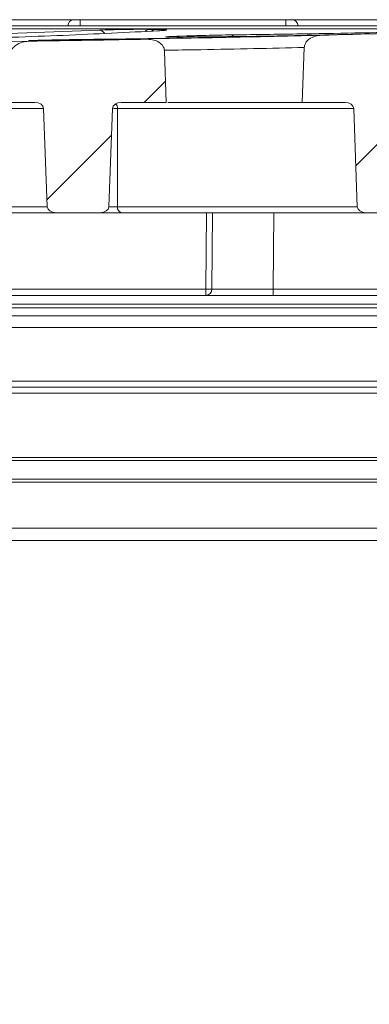
# Model space of a CAD drawing. Units: millimetres. Extents: x 233 to 1304, y 136 to 934.
# Drawn here: x 799 to 828, y 668 to 748 of the extents above; entities that cross this region are included whole.
import ezdxf

# ---------------------------------------------------------------- set-up
doc = ezdxf.new("R2010")
doc.units = ezdxf.units.MM
doc.header["$LTSCALE"] = 5
doc.linetypes.add('SLD-Durchgehend', pattern=[0])
doc.layers.add('MAßLINIE_MAßZEICHNUNGEN', color=7, linetype='SLD-Durchgehend')
doc.styles.add('SLDTEXTSTYLE0', font='Opinion Pro')
doc.dimstyles.new('SLDDIMSTYLE0', dxfattribs={"dimtxt": 26.458333, "dimasz": 17.5, "dimexe": 0, "dimexo": 0.0625, "dimgap": 6.614583, "dimtad": 0, "dimdec": 0, "dimrnd": 1e-09, "dimzin": 12, "dimdsep": 46, "dimtxsty": 'SLDTEXTSTYLE0', "dimsah": 1, "dimcen": 0.09, "dimadec": 0, "dimazin": 3, "dimtfac": 1, "dimtdec": 0, "dimtofl": 0, "dimtmove": 0, "dimatfit": 3, "dimfxl": 0, "dimfrac": 2, "dimtolj": 1, "dimtzin": 12, "dimarcsym": 0})

# ---------------------------------------------------------------- blocks, each defined once
blk = doc.blocks.new('SW_HATCH_0')
at = {"color": 0, "linetype": 'SLD-Durchgehend', "lineweight": 18}
for p, q in [((-210.145, 373.572), (-221.226, 362.491)), ((-236.758, 369.409), (-238.508, 367.659)), ((-241.173, 364.994), (-246.438, 359.73))]:
    blk.add_line(p, q, dxfattribs=at)
blk = doc.blocks.new('_D_1')
at = {"layer": 'MAßLINIE_MAßZEICHNUNGEN', "color": 7}
for p, q in [((484.033, 529.409), (484.033, 880.522)), ((1066.121, 529.409), (1066.121, 880.522)), ((484.033, 875.522), (745.189, 875.522)), ((1066.121, 875.522), (804.965, 875.522))]:
    blk.add_line(p, q, dxfattribs=at)
for points in [[(484.033, 875.522), (501.533, 868.022), (501.533, 883.022)], [(1066.121, 875.522), (1048.621, 883.022), (1048.621, 868.022)]]:
    blk.add_solid(points, dxfattribs=at)
at = {"layer": 'MAßLINIE_MAßZEICHNUNGEN', "color": 7, "insert": (745.189, 890.858), "char_height": 26.4583, "attachment_point": 1, "style": 'SLDTEXTSTYLE0'}
blk.add_mtext('582', dxfattribs=at)

msp = doc.modelspace()

# ---------------------------------------------------------------- linework, layer by layer
at = {"color": 7, "linetype": 'SLD-Durchgehend', "lineweight": 18}
for p, q in [((796.436, 748.398), (803.522, 748.398)), ((803.522, 748.398), (804.022, 748.398)), ((804.022, 747.898), (804.022, 748.398)), ((804.022, 748.398), (820.822, 748.398)), ((820.822, 747.898), (820.822, 748.398)), ((820.822, 748.398), (821.322, 748.398)), ((821.322, 748.398), (828.409, 748.398)), ((705.689, 747.898), (844.465, 747.898)), ((713.454, 747.648), (840.095, 747.648)), ((840.059, 747.647), (713.576, 747.647)), ((809.705, 747.614), (810.174, 747.609)), ((811.908, 747.045), (812.712, 747.074)), ((794.008, 746.582), (799.922, 746.648)), ((799.819, 746.694), (800.032, 746.704)), ((800.725, 746.723), (801.292, 746.736)), ((822.162, 741.648), (822.327, 746.14)), ((810.914, 745.844), (811.063, 741.648)), ((801.046, 741.161), (794.416, 741.161)), ((798.193, 741.648), (800.339, 741.648)), ((801.046, 741.161), (801.343, 733.135)), ((806.369, 733.135), (806.667, 741.161)), ((807.073, 741.161), (807.073, 733.135)), ((826.36, 741.161), (807.073, 741.161)), ((807.373, 741.648), (811.063, 741.648)), ((811.172, 741.648), (822.162, 741.648)), ((822.162, 741.648), (825.653, 741.648)), ((826.36, 741.161), (826.657, 733.135)), ((797.943, 733.135), (801.343, 733.135)), ((807.073, 733.135), (826.657, 733.135)), ((802.05, 732.648), (798.296, 732.648)), ((805.662, 732.648), (802.05, 732.648)), ((807.427, 732.648), (805.662, 732.648)), ((827.364, 732.648), (807.427, 732.648)), ((814.281, 726.393), (814.336, 732.648)), ((814.781, 726.393), (814.836, 732.648)), ((819.836, 732.648), (819.781, 726.393)), ((830.479, 732.648), (827.364, 732.648)), ((711.522, 725.898), (838.632, 725.898)), ((735.873, 726.393), (814.281, 726.393)), ((814.281, 725.898), (814.281, 726.393)), ((819.781, 725.898), (819.781, 726.393)), ((819.781, 726.393), (837.781, 726.393)), ((712.478, 725.191), (837.676, 725.191)), ((837.369, 724.868), (712.785, 724.868)), ((714.576, 724.216), (835.578, 724.216)), ((834.92, 723.285), (715.234, 723.285)), ((715.273, 718.902), (834.881, 718.902)), ((839.081, 717.902), (711.073, 717.902)), ((835.381, 718.398), (714.773, 718.398)), ((789.46, 712.673), (837.491, 712.673)), ((837.556, 712.427), (789.475, 712.427)), ((838.494, 710.651), (789.639, 710.651)), ((789.698, 710.897), (838.412, 710.897)), ((783.002, 706.889), (839.693, 706.889)), ((840.56, 705.898), (782.143, 705.898))]:
    msp.add_line(p, q, dxfattribs=at)
at = {"color": 7, "linetype": 'SLD-Durchgehend', "lineweight": 18, "flags": 128}
for points in [[(805.137, 746.738), (805.223, 746.78), (805.336, 746.802)], [(812.143, 746.99), (812.044, 747.027), (811.908, 747.045)]]:
    msp.add_lwpolyline(points, dxfattribs=at)
at = {"color": 7, "linetype": 'SLD-Durchgehend', "lineweight": 18}
for centre, radius, start, end in [((803.522, 747.898), 0.5, 90, 180), ((821.322, 747.898), 0.5, 0, 90), ((805.547, 747.019), 0.532, 31.36627, 84.17533), ((809.746, 747.036), 0.58, 94.05706, 133.01509), ((810.213, 747.039), 0.571, 93.90871, 129.5386), ((775.187, 2546.478), 1800, 270.78736, 271.093703), ((812.724, 746.587), 0.487, 58.31276, 91.5019), ((816.706, 746.764), 0.404, 95.11487, 137.41333), ((775.187, 2546.478), 1800, 271.544282, 271.872025), ((806.495, 741.169), 0.578, 359.13999, 40.06207), ((807.512, 733.081), 0.442, 173.07669, 258.87279), ((814.281, 726.398), 0.5, 270, 359.5), ((814.531, 740.703), 14.312, 268.99915, 271.00085)]:
    msp.add_arc(centre, radius, start, end, dxfattribs=at)
for centre, major_axis, ratio, start_param, end_param in [((800.339, 741.148), (-0.707, 0), 0.707107, 3.167773, 4.712389), ((807.373, 741.148), (0.707, 0), 0.707107, 1.570796, 3.115413), ((806.366, 741.148), (1, 0), 0.018504, 0.785741, 1.265721), ((825.653, 741.148), (-0.707, 0), 0.707107, 3.167773, 4.712389), ((802.05, 733.148), (-0.707, 0), 0.707107, 0.02618, 1.570796), ((805.662, 733.148), (0.707, 0), 0.707107, 4.712389, 6.257005), ((806.366, 733.148), (1, 0), 0.018504, 4.715084, 5.497445), ((827.364, 733.148), (-0.707, 0), 0.707107, 0.02618, 1.570796), ((819.782, 726.398), (5, 0.004), 0.000873, 3.141584, 4.712304)]:
    msp.add_ellipse(centre, major_axis=major_axis, ratio=ratio, start_param=start_param, end_param=end_param, dxfattribs=at)
for points, knots in [([(776.923, 746.681), (778.93, 746.722), (784.266, 746.83), (793.708, 747.099), (801.628, 747.398), (805.601, 747.548)], [0, 0, 0, 0, 0.230921, 0.614138, 1, 1, 1, 1]), ([(805.601, 747.548), (805.902, 747.559), (806.503, 747.58), (807.575, 747.604), (808.619, 747.617), (809.32, 747.618), (809.639, 747.615), (809.705, 747.614)], [0, 0, 0, 0, 0.234981, 0.469965, 0.704853, 0.939623, 1, 1, 1, 1]), ([(810.174, 747.609), (810.398, 747.605), (810.846, 747.598), (811.127, 747.574), (811.068, 747.542), (810.761, 747.515), (810.504, 747.501), (810.451, 747.498)], [0, 0, 0, 0, 0.234817, 0.469628, 0.704529, 0.939558, 1, 1, 1, 1]), ([(810.451, 747.498), (807.892, 747.367), (802.773, 747.105), (794.211, 746.826), (786.744, 746.649), (781.898, 746.603), (780.336, 746.588)], [0, 0, 0, 0, 0.285453, 0.570906, 0.861732, 1, 1, 1, 1]), ([(809.545, 746.806), (807.959, 746.778), (804.784, 746.722), (801.879, 746.7), (800.425, 746.689)], [0, 0, 0, 0, 0.4994073, 1, 1, 1, 1]), ([(801.292, 746.736), (801.563, 746.742), (802.105, 746.754), (803.142, 746.772), (804.197, 746.788), (804.928, 746.797), (805.274, 746.801), (805.336, 746.802)], [0, 0, 0, 0, 0.237146, 0.474293, 0.711438, 0.948563, 1, 1, 1, 1]), ([(805.336, 746.802), (808.55, 746.84), (815.002, 746.918), (820.792, 747.06), (823.697, 747.131)], [0, 0, 0, 0, 0.498303, 1, 1, 1, 1]), ([(809.545, 746.806), (809.714, 746.795), (810.042, 746.776), (810.457, 746.589), (810.735, 746.34), (810.883, 746.086), (810.905, 745.918), (810.914, 745.844)], [0, 0, 0, 0, 0.27505, 0.5329, 0.724897, 0.879292, 1, 1, 1, 1]), ([(810.885, 747.532), (810.886, 747.532), (810.889, 747.532), (810.782, 747.52), (810.618, 747.507), (810.401, 747.497), (810.339, 747.494)], [0, 0, 0, 0, 0.080323, 0.344903, 0.814652, 1, 1, 1, 1]), ([(811.538, 746.984), (811.369, 746.985), (811.031, 746.986), (810.953, 746.998), (811.2, 747.018), (811.664, 747.036), (811.908, 747.045)], [0, 0, 0, 0, 0.243905, 0.487809, 0.731746, 1, 1, 1, 1]), ([(811.558, 746.985), (811.423, 746.984), (811.214, 746.984), (811.108, 746.989), (811.12, 746.989), (811.121, 746.988)], [0, 0, 0, 0, 0.634293, 0.979708, 1, 1, 1, 1]), ([(833.905, 747.436), (831.792, 747.37), (827.566, 747.239), (821.731, 747.102), (816.283, 747.009), (813.119, 746.992), (811.538, 746.984)], [0, 0, 0, 0, 0.245587, 0.491173, 0.745587, 1, 1, 1, 1]), ([(812.712, 747.074), (812.984, 747.083), (813.528, 747.101), (814.564, 747.128), (815.673, 747.152), (816.327, 747.161), (816.67, 747.166)], [0, 0, 0, 0, 0.243915, 0.487831, 0.731733, 1, 1, 1, 1]), ([(816.67, 747.166), (818.37, 747.189), (821.77, 747.235), (826.542, 747.316), (830.865, 747.402), (833.412, 747.465), (834.587, 747.494)], [0, 0, 0, 0, 0.256495, 0.512989, 0.775256, 1, 1, 1, 1]), ([(822.327, 746.14), (822.341, 746.231), (822.369, 746.414), (822.549, 746.683), (822.867, 746.939), (823.279, 747.097), (823.578, 747.122), (823.697, 747.131)], [0, 0, 0, 0, 0.149281, 0.29775, 0.512734, 0.806822, 1, 1, 1, 1]), ([(798.36, 745.661), (798.374, 745.747), (798.402, 745.918), (798.583, 746.173), (798.921, 746.435), (799.4, 746.611), (799.763, 746.636), (799.922, 746.648)], [0, 0, 0, 0, 0.128281, 0.255609, 0.455466, 0.762246, 1, 1, 1, 1]), ([(800.425, 746.689), (800.228, 746.688), (799.956, 746.687), (799.914, 746.69), (799.903, 746.691)], [0, 0, 0, 0, 0.724579, 1, 1, 1, 1]), ([(800.032, 746.704), (800.032, 746.704), (800.103, 746.709), (800.386, 746.715), (800.674, 746.722), (800.725, 746.723)], [0, 0, 0, 0, 0.000825, 0.822539, 1, 1, 1, 1]), ([(822.327, 746.14), (819.584, 746.071), (815.941, 745.979), (811.899, 745.926), (810.901, 745.913)], [0, 0, 0, 0, 0.753013, 1, 1, 1, 1])]:
    msp.add_open_spline(points, degree=3, knots=knots, dxfattribs=at)

# ---------------------------------------------------------------- block references
msp.add_blockref('SW_HATCH_0', (1047.759, 373.988), dxfattribs=at)

# ---------------------------------------------------------------- dimensions: what is measured, and where the dimension line sits
at = {"layer": 'MAßLINIE_MAßZEICHNUNGEN', "color": 7}
dim = msp.add_linear_dim(base=(1066.121, 875.522), p1=(484.033, 524.409), p2=(1066.121, 524.409), text='582', dimstyle='SLDDIMSTYLE0', dxfattribs=at)
dim.commit()
dim.dimension.update_dxf_attribs({"geometry": '_D_1', "text_midpoint": (775.077, 875.522), "dimtype": 160})

doc.saveas('drawing.dxf')
